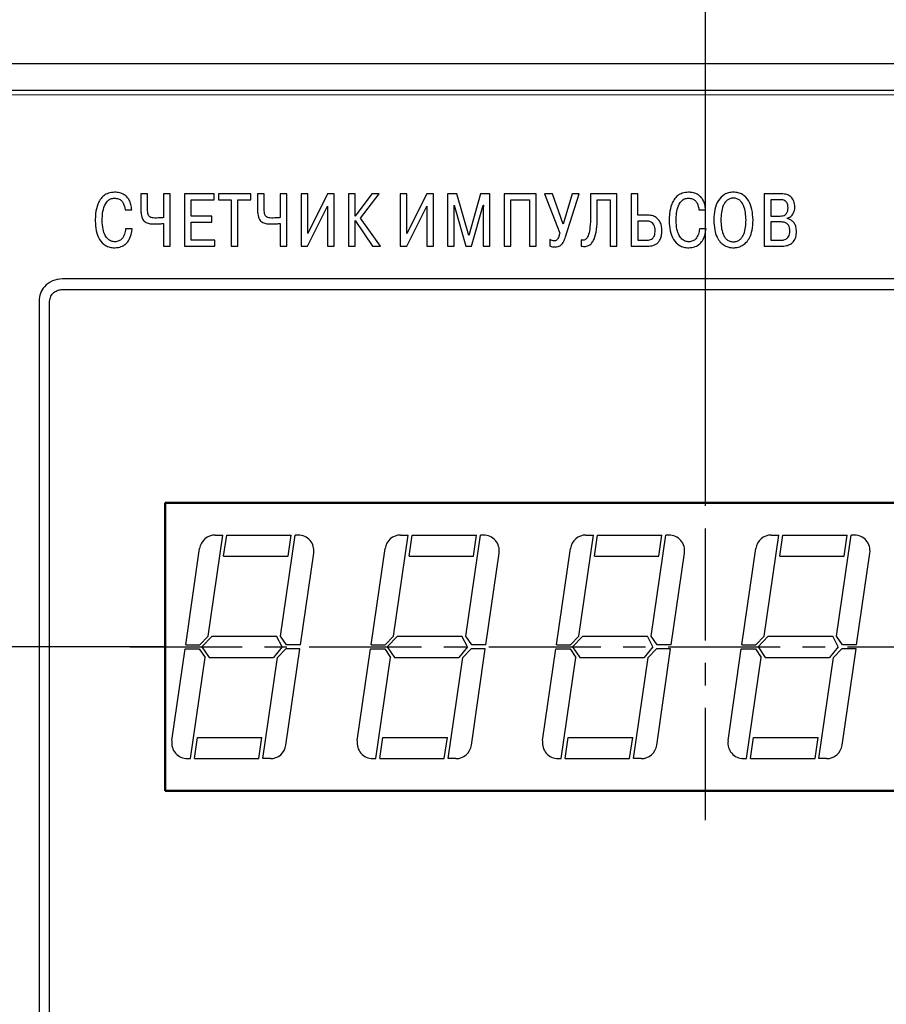
# Model space of a CAD drawing. Units: millimetres. Extents: x 2171 to 2812, y 1129 to 1426.
# Drawn here: x 2674 to 2723, y 1303 to 1359 of the extents above; entities that cross this region are included whole.
import ezdxf
from ezdxf.lldxf.tags import DXFTag

# ---------------------------------------------------------------- set-up
doc = ezdxf.new("R2010")
doc.units = ezdxf.units.MM
doc.linetypes.add('CENTER', pattern=[10.16, 6.35, -1.27, 1.27, -1.27])
for name, color, linetype, lineweight in [('main', 5, 'Continuous', 50), ('size', 250, 'Continuous', 25), ('text', 7, 'Continuous', 25), ('ОСЕВЫЕ', 1, 'CENTER', 25), ('РАЗМЕРЫ', 7, 'Continuous', 25)]:
    doc.layers.add(name, color=color, linetype=linetype, lineweight=lineweight)
doc.styles.add('GOST', font='Gost.shx', dxfattribs={"width": 0.8, "oblique": 15, "height": 3.5})
tags = doc.linetypes.add('New Line1', pattern=[0.8, 0.5, -0.3]).pattern_tags.tags
tags[6:7] = [DXFTag(74, 4), DXFTag(75, 0), DXFTag(340, '0'), DXFTag(46, 1.0), DXFTag(50, 0.0), DXFTag(44, 0.0), DXFTag(45, 0.0)]
tags[4:5] = [DXFTag(74, 4), DXFTag(75, 0), DXFTag(340, '0'), DXFTag(46, 1.0), DXFTag(50, 0.0), DXFTag(44, 0.0), DXFTag(45, 0.0)]
doc.dimstyles.new('GOST', dxfattribs={"dimscale": 0, "dimtxt": 3.5, "dimasz": 4, "dimexe": 1.25, "dimexo": 0, "dimtad": 1, "dimrnd": 0.5, "dimtxsty": 'GOST', "dimcen": 5, "dimclrd": 256, "dimclre": 256, "dimclrt": 256, "dimadec": 0, "dimazin": 2, "dimtfac": 1, "dimtdec": 4, "dimtmove": 1, "dimatfit": 3, "dimfxl": 1, "dimtolj": 1, "dimtzin": 0, "dimlwd": -1, "dimlwe": -1, "dimarcsym": 0})
doc.dimstyles.new('ISO-25', dxfattribs={"dimtxt": 3.5, "dimasz": 4, "dimexe": 1.25, "dimexo": 1, "dimgap": 1, "dimtad": 1, "dimtoh": 1, "dimdec": 1, "dimtxsty": 'GOST', "dimcen": 0, "dimclrd": 256, "dimclrt": 7, "dimadec": 0, "dimazin": 2, "dimtfac": 1, "dimtdec": 1, "dimtmove": 0, "dimatfit": 1, "dimfxl": 1, "dimlwd": -1, "dimarcsym": 2})

# ---------------------------------------------------------------- blocks, each defined once
blk = doc.blocks.new('*D54')
at = {"layer": 'Defpoints', "color": 0}
for p in [(2667.985, 1358.994), (2649.985, 1294.744), (2684.985, 1294.744)]:
    blk.add_point(p, dxfattribs=at)
at = {"layer": 'size', "color": 0, "lineweight": -2}
for p, q in [((2666.985, 1358.994), (2648.735, 1358.994)), ((2683.985, 1294.744), (2648.735, 1294.744))]:
    blk.add_line(p, q, dxfattribs=at)
at = {"layer": 'size'}
blk.add_line((2649.985, 1354.994), (2649.985, 1298.744), dxfattribs=at)
for points in [[(2650.652, 1354.994), (2649.319, 1354.994), (2649.985, 1358.994)], [(2649.319, 1298.744), (2650.652, 1298.744), (2649.985, 1294.744)]]:
    blk.add_solid(points, dxfattribs=at)
at = {"layer": 'size', "color": 7, "insert": (2646.972, 1326.869), "char_height": 3.5, "attachment_point": 5, "rotation": 90, "style": 'GOST'}
blk.add_mtext('64,2', dxfattribs=at)
blk = doc.blocks.new('*D60')
at = {"layer": 'Defpoints', "color": 0}
for p in [(2712.435, 1368.994), (2666.985, 1357.994), (2712.435, 1331.644)]:
    blk.add_point(p, dxfattribs=at)
at = {"layer": 'РАЗМЕРЫ'}
for p, q in [((2666.985, 1357.994), (2666.985, 1370.244)), ((2712.435, 1331.644), (2712.435, 1370.244)), ((2670.985, 1368.994), (2708.435, 1368.994))]:
    blk.add_line(p, q, dxfattribs=at)
for points in [[(2670.985, 1369.661), (2670.985, 1368.327), (2666.985, 1368.994)], [(2708.435, 1368.327), (2708.435, 1369.661), (2712.435, 1368.994)]]:
    blk.add_solid(points, dxfattribs=at)
at = {"layer": 'РАЗМЕРЫ', "insert": (2689.71, 1371.632), "char_height": 3.5, "attachment_point": 5, "style": 'GOST'}
blk.add_mtext('\\A1;45,5', dxfattribs=at)
blk = doc.blocks.new('*D61')
at = {"layer": 'Defpoints', "color": 0}
for p in [(2748.485, 1368.994), (2748.485, 1335.494), (2712.435, 1331.644)]:
    blk.add_point(p, dxfattribs=at)
at = {"layer": 'РАЗМЕРЫ'}
for p, q in [((2712.435, 1331.644), (2712.435, 1370.244)), ((2748.485, 1335.494), (2748.485, 1370.244)), ((2716.435, 1368.994), (2744.485, 1368.994))]:
    blk.add_line(p, q, dxfattribs=at)
for points in [[(2716.435, 1369.661), (2716.435, 1368.327), (2712.435, 1368.994)], [(2744.485, 1368.327), (2744.485, 1369.661), (2748.485, 1368.994)]]:
    blk.add_solid(points, dxfattribs=at)
at = {"layer": 'РАЗМЕРЫ', "insert": (2730.46, 1371.369), "char_height": 3.5, "attachment_point": 5, "style": 'GOST'}
blk.add_mtext('\\A1;36', dxfattribs=at)
blk = doc.blocks.new('*D62')
at = {"layer": 'Defpoints', "color": 0}
for p in [(2667.985, 1358.994), (2656.985, 1323.494), (2681.835, 1323.494)]:
    blk.add_point(p, dxfattribs=at)
at = {"layer": 'РАЗМЕРЫ'}
for p, q in [((2667.985, 1358.994), (2655.735, 1358.994)), ((2656.985, 1354.994), (2656.985, 1327.494)), ((2681.835, 1323.494), (2655.735, 1323.494))]:
    blk.add_line(p, q, dxfattribs=at)
for points in [[(2657.652, 1354.994), (2656.319, 1354.994), (2656.985, 1358.994)], [(2656.319, 1327.494), (2657.652, 1327.494), (2656.985, 1323.494)]]:
    blk.add_solid(points, dxfattribs=at)
at = {"layer": 'РАЗМЕРЫ', "insert": (2654.348, 1341.244), "char_height": 3.5, "attachment_point": 5, "rotation": 90, "style": 'GOST'}
blk.add_mtext('\\A1;35,5', dxfattribs=at)

msp = doc.modelspace()

# ---------------------------------------------------------------- linework, layer by layer
at = {"layer": 'main', "linetype": 'New Line1', "lineweight": 25, "ltscale": 5}
for p, q in [((2765.485, 1356.494), (2669.485, 1356.494)), ((2763.985, 1354.994), (2670.985, 1354.994))]:
    msp.add_line(p, q, dxfattribs=at)
at = {"layer": 'main'}
for p, q in [((2743.035, 1331.644), (2681.835, 1331.644)), ((2681.835, 1331.644), (2681.835, 1315.344)), ((2681.835, 1315.344), (2743.035, 1315.344))]:
    msp.add_line(p, q, dxfattribs=at)
at = {"layer": 'text', "color": 7, "linetype": 'Continuous', "lineweight": 15}
msp.add_line((2763.735, 1354.744), (2671.235, 1354.744), dxfattribs=at)
at = {"layer": 'text', "color": 7}
for p, q in [((2680.833, 1349.139), (2680.456, 1349.139)), ((2680.456, 1349.139), (2680.456, 1348.208)), ((2680.833, 1348.271), (2680.833, 1349.139)), ((2682.116, 1349.139), (2681.739, 1349.139)), ((2681.739, 1349.139), (2681.739, 1347.793)), ((2682.116, 1346.176), (2682.116, 1349.139)), ((2684.596, 1349.139), (2682.919, 1349.139)), ((2682.919, 1349.139), (2682.919, 1346.176)), ((2683.296, 1348.805), (2684.596, 1348.805)), ((2683.296, 1347.873), (2683.296, 1348.805)), ((2684.596, 1348.805), (2684.596, 1349.139)), ((2686.678, 1349.139), (2684.844, 1349.139)), ((2684.844, 1349.139), (2684.844, 1348.805)), ((2684.844, 1348.805), (2685.573, 1348.805)), ((2685.573, 1348.805), (2685.573, 1346.176)), ((2685.95, 1346.176), (2685.95, 1348.805)), ((2685.95, 1348.805), (2686.678, 1348.805)), ((2686.678, 1348.805), (2686.678, 1349.139)), ((2687.44, 1349.139), (2687.063, 1349.139)), ((2687.063, 1349.139), (2687.063, 1348.208)), ((2687.44, 1348.271), (2687.44, 1349.139)), ((2688.722, 1349.139), (2688.346, 1349.139)), ((2688.346, 1349.139), (2688.346, 1347.793)), ((2688.722, 1346.176), (2688.722, 1349.139)), ((2689.903, 1349.139), (2689.526, 1349.139)), ((2689.526, 1349.139), (2689.526, 1346.176)), ((2691.033, 1349.139), (2689.903, 1346.896)), ((2689.903, 1346.896), (2689.903, 1349.139)), ((2691.406, 1349.139), (2691.033, 1349.139)), ((2691.406, 1346.176), (2691.406, 1349.139)), ((2692.587, 1349.139), (2692.21, 1349.139)), ((2692.21, 1349.139), (2692.21, 1346.176)), ((2693.535, 1349.139), (2692.587, 1347.878)), ((2692.587, 1347.878), (2692.587, 1349.139)), ((2692.887, 1347.768), (2693.958, 1349.139)), ((2693.958, 1349.139), (2693.535, 1349.139)), ((2695.525, 1349.139), (2695.148, 1349.139)), ((2695.148, 1349.139), (2695.148, 1346.176)), ((2696.655, 1349.139), (2695.525, 1346.896)), ((2695.525, 1346.896), (2695.525, 1349.139)), ((2697.027, 1349.139), (2696.655, 1349.139)), ((2697.027, 1346.176), (2697.027, 1349.139)), ((2698.356, 1349.139), (2697.831, 1349.139)), ((2697.831, 1349.139), (2697.831, 1346.176)), ((2699.025, 1346.781), (2698.356, 1349.139)), ((2699.694, 1349.139), (2699.025, 1346.781)), ((2700.219, 1349.139), (2699.694, 1349.139)), ((2700.219, 1346.176), (2700.219, 1349.139)), ((2702.843, 1349.139), (2701.023, 1349.139)), ((2701.023, 1349.139), (2701.023, 1346.176)), ((2701.4, 1346.176), (2701.4, 1348.805)), ((2701.4, 1348.805), (2702.466, 1348.805)), ((2702.466, 1348.805), (2702.466, 1346.176)), ((2702.843, 1346.176), (2702.843, 1349.139)), ((2703.761, 1349.139), (2703.325, 1349.139)), ((2703.325, 1349.139), (2704.18, 1346.912)), ((2704.375, 1347.42), (2703.761, 1349.139)), ((2704.883, 1349.139), (2704.375, 1347.42)), ((2704.506, 1346.705), (2705.273, 1349.139)), ((2705.273, 1349.139), (2704.883, 1349.139)), ((2707.414, 1349.139), (2705.924, 1349.139)), ((2705.924, 1349.139), (2705.924, 1347.865)), ((2706.301, 1348.805), (2707.037, 1348.805)), ((2706.301, 1347.78), (2706.301, 1348.805)), ((2707.037, 1348.805), (2707.037, 1346.176)), ((2707.414, 1346.176), (2707.414, 1349.139)), ((2708.218, 1349.139), (2708.218, 1346.176)), ((2708.595, 1349.139), (2708.218, 1349.139)), ((2708.595, 1347.933), (2708.595, 1349.139)), ((2716.743, 1349.139), (2715.761, 1349.139)), ((2715.761, 1349.139), (2715.761, 1346.176)), ((2716.137, 1348.805), (2716.137, 1347.882)), ((2716.675, 1348.805), (2716.137, 1348.805)), ((2679.559, 1348.225), (2679.936, 1348.225)), ((2689.895, 1346.176), (2691.029, 1348.436)), ((2691.029, 1348.436), (2691.029, 1346.176)), ((2695.516, 1346.176), (2696.651, 1348.436)), ((2696.651, 1348.436), (2696.651, 1346.176)), ((2698.208, 1348.326), (2698.195, 1348.487)), ((2698.195, 1348.487), (2698.208, 1348.487)), ((2698.208, 1348.487), (2698.869, 1346.176)), ((2698.208, 1346.176), (2698.208, 1348.326)), ((2699.182, 1346.176), (2699.842, 1348.487)), ((2699.842, 1348.487), (2699.855, 1348.487)), ((2699.855, 1348.487), (2699.842, 1348.326)), ((2699.842, 1348.326), (2699.842, 1346.176)), ((2712.066, 1348.225), (2712.443, 1348.225)), ((2684.477, 1347.873), (2683.296, 1347.873)), ((2683.296, 1346.51), (2683.296, 1347.539)), ((2683.296, 1347.539), (2684.477, 1347.539)), ((2684.477, 1347.539), (2684.477, 1347.873)), ((2692.587, 1346.176), (2692.587, 1347.624)), ((2692.587, 1347.624), (2693.577, 1346.176)), ((2694.03, 1346.176), (2692.887, 1347.768)), ((2709.166, 1347.933), (2708.595, 1347.933)), ((2708.595, 1347.598), (2708.595, 1346.51)), ((2709.09, 1347.598), (2708.595, 1347.598)), ((2716.137, 1347.882), (2716.662, 1347.882)), ((2716.137, 1347.547), (2716.137, 1346.51)), ((2716.684, 1347.547), (2716.137, 1347.547)), ((2717.056, 1347.734), (2717.056, 1347.755)), ((2679.965, 1347.158), (2679.589, 1347.158)), ((2681.739, 1347.467), (2681.739, 1346.176)), ((2688.346, 1347.467), (2688.346, 1346.176)), ((2712.472, 1347.158), (2712.095, 1347.158)), ((2684.634, 1346.51), (2683.296, 1346.51)), ((2684.634, 1346.176), (2684.634, 1346.51)), ((2703.609, 1346.548), (2703.609, 1346.189)), ((2705.394, 1346.536), (2705.394, 1346.18)), ((2708.595, 1346.51), (2709.12, 1346.51)), ((2716.137, 1346.51), (2716.684, 1346.51)), ((2681.739, 1346.176), (2682.116, 1346.176)), ((2682.919, 1346.176), (2684.634, 1346.176)), ((2685.573, 1346.176), (2685.95, 1346.176)), ((2688.346, 1346.176), (2688.722, 1346.176)), ((2689.526, 1346.176), (2689.895, 1346.176)), ((2691.029, 1346.176), (2691.406, 1346.176)), ((2692.21, 1346.176), (2692.587, 1346.176)), ((2693.577, 1346.176), (2694.03, 1346.176)), ((2695.148, 1346.176), (2695.516, 1346.176)), ((2696.651, 1346.176), (2697.027, 1346.176)), ((2697.831, 1346.176), (2698.208, 1346.176)), ((2698.869, 1346.176), (2699.182, 1346.176)), ((2699.842, 1346.176), (2700.219, 1346.176)), ((2701.023, 1346.176), (2701.4, 1346.176)), ((2702.466, 1346.176), (2702.843, 1346.176)), ((2707.037, 1346.176), (2707.414, 1346.176)), ((2708.218, 1346.176), (2709.166, 1346.176)), ((2715.761, 1346.176), (2716.709, 1346.176)), ((2758.961, 1344.328), (2676.009, 1344.328)), ((2676.009, 1343.728), (2758.961, 1343.728)), ((2674.685, 1343.061), (2674.685, 1270.496)), ((2675.285, 1270.496), (2675.285, 1343.061))]:
    msp.add_line(p, q, dxfattribs=at)
at = {"layer": 'text'}
for p, q in [((2684.266, 1324.099), (2685.095, 1329.826)), ((2684.664, 1329.826), (2685.095, 1329.826)), ((2685.143, 1328.625), (2685.317, 1329.826)), ((2685.317, 1329.826), (2688.969, 1329.826)), ((2688.363, 1324.099), (2689.192, 1329.826)), ((2688.795, 1328.625), (2688.969, 1329.826)), ((2689.365, 1329.826), (2689.192, 1329.826)), ((2694.766, 1324.099), (2695.595, 1329.826)), ((2695.164, 1329.826), (2695.595, 1329.826)), ((2695.643, 1328.625), (2695.817, 1329.826)), ((2695.817, 1329.826), (2699.469, 1329.826)), ((2698.863, 1324.099), (2699.692, 1329.826)), ((2699.295, 1328.625), (2699.469, 1329.826)), ((2699.865, 1329.826), (2699.692, 1329.826)), ((2705.266, 1324.099), (2706.095, 1329.826)), ((2705.664, 1329.826), (2706.095, 1329.826)), ((2706.143, 1328.625), (2706.317, 1329.826)), ((2706.317, 1329.826), (2709.969, 1329.826)), ((2709.363, 1324.099), (2710.192, 1329.826)), ((2709.795, 1328.625), (2709.969, 1329.826)), ((2710.365, 1329.826), (2710.192, 1329.826)), ((2715.766, 1324.099), (2716.595, 1329.826)), ((2716.164, 1329.826), (2716.595, 1329.826)), ((2716.643, 1328.625), (2716.817, 1329.826)), ((2716.817, 1329.826), (2720.469, 1329.826)), ((2719.863, 1324.099), (2720.692, 1329.826)), ((2720.295, 1328.625), (2720.469, 1329.826)), ((2720.865, 1329.826), (2720.692, 1329.826)), ((2682.994, 1323.609), (2683.783, 1329.063)), ((2685.143, 1328.625), (2688.795, 1328.625)), ((2689.494, 1323.609), (2690.246, 1328.809)), ((2693.494, 1323.609), (2694.283, 1329.063)), ((2695.643, 1328.625), (2699.295, 1328.625)), ((2699.994, 1323.609), (2700.746, 1328.809)), ((2703.994, 1323.609), (2704.783, 1329.063)), ((2706.143, 1328.625), (2709.795, 1328.625)), ((2710.494, 1323.609), (2711.246, 1328.809)), ((2714.494, 1323.609), (2715.283, 1329.063)), ((2716.643, 1328.625), (2720.295, 1328.625)), ((2720.994, 1323.609), (2721.746, 1328.809)), ((2682.994, 1323.609), (2683.795, 1323.609)), ((2683.795, 1323.609), (2684.266, 1324.099)), ((2683.91, 1323.498), (2684.489, 1324.099)), ((2684.489, 1324.099), (2688.141, 1324.099)), ((2688.455, 1323.498), (2688.141, 1324.099)), ((2688.693, 1323.609), (2688.363, 1324.099)), ((2689.494, 1323.609), (2688.693, 1323.609)), ((2693.494, 1323.609), (2694.295, 1323.609)), ((2694.295, 1323.609), (2694.766, 1324.099)), ((2694.41, 1323.498), (2694.989, 1324.099)), ((2694.989, 1324.099), (2698.641, 1324.099)), ((2698.955, 1323.498), (2698.641, 1324.099)), ((2699.193, 1323.609), (2698.863, 1324.099)), ((2699.994, 1323.609), (2699.193, 1323.609)), ((2703.994, 1323.609), (2704.795, 1323.609)), ((2704.795, 1323.609), (2705.266, 1324.099)), ((2704.91, 1323.498), (2705.489, 1324.099)), ((2705.489, 1324.099), (2709.141, 1324.099)), ((2709.455, 1323.498), (2709.141, 1324.099)), ((2709.693, 1323.609), (2709.363, 1324.099)), ((2710.494, 1323.609), (2709.693, 1323.609)), ((2714.494, 1323.609), (2715.295, 1323.609)), ((2715.295, 1323.609), (2715.766, 1324.099)), ((2715.41, 1323.498), (2715.989, 1324.099)), ((2715.989, 1324.099), (2719.641, 1324.099)), ((2719.955, 1323.498), (2719.641, 1324.099)), ((2720.193, 1323.609), (2719.863, 1324.099)), ((2720.994, 1323.609), (2720.193, 1323.609)), ((2682.21, 1318.188), (2682.962, 1323.387)), ((2682.962, 1323.387), (2683.763, 1323.387)), ((2683.763, 1323.387), (2684.093, 1322.897)), ((2683.91, 1323.498), (2684.315, 1322.897)), ((2688.455, 1323.498), (2687.967, 1322.897)), ((2688.661, 1323.387), (2688.19, 1322.897)), ((2689.462, 1323.387), (2688.661, 1323.387)), ((2688.673, 1317.933), (2689.462, 1323.387)), ((2692.71, 1318.188), (2693.462, 1323.387)), ((2693.462, 1323.387), (2694.263, 1323.387)), ((2694.263, 1323.387), (2694.593, 1322.897)), ((2694.41, 1323.498), (2694.815, 1322.897)), ((2698.955, 1323.498), (2698.467, 1322.897)), ((2699.161, 1323.387), (2698.69, 1322.897)), ((2699.962, 1323.387), (2699.161, 1323.387)), ((2699.173, 1317.933), (2699.962, 1323.387)), ((2703.21, 1318.188), (2703.962, 1323.387)), ((2703.962, 1323.387), (2704.763, 1323.387)), ((2704.763, 1323.387), (2705.093, 1322.897)), ((2704.91, 1323.498), (2705.315, 1322.897)), ((2709.455, 1323.498), (2708.967, 1322.897)), ((2709.661, 1323.387), (2709.19, 1322.897)), ((2710.462, 1323.387), (2709.661, 1323.387)), ((2709.673, 1317.933), (2710.462, 1323.387)), ((2713.71, 1318.188), (2714.462, 1323.387)), ((2714.462, 1323.387), (2715.263, 1323.387)), ((2715.263, 1323.387), (2715.593, 1322.897)), ((2715.41, 1323.498), (2715.815, 1322.897)), ((2719.955, 1323.498), (2719.467, 1322.897)), ((2720.161, 1323.387), (2719.69, 1322.897)), ((2720.962, 1323.387), (2720.161, 1323.387)), ((2720.173, 1317.933), (2720.962, 1323.387)), ((2683.264, 1317.17), (2684.093, 1322.897)), ((2684.315, 1322.897), (2687.967, 1322.897)), ((2687.361, 1317.17), (2688.19, 1322.897)), ((2693.764, 1317.17), (2694.593, 1322.897)), ((2694.815, 1322.897), (2698.467, 1322.897)), ((2697.861, 1317.17), (2698.69, 1322.897)), ((2704.264, 1317.17), (2705.093, 1322.897)), ((2705.315, 1322.897), (2708.967, 1322.897)), ((2708.361, 1317.17), (2709.19, 1322.897)), ((2714.764, 1317.17), (2715.593, 1322.897)), ((2715.815, 1322.897), (2719.467, 1322.897)), ((2718.861, 1317.17), (2719.69, 1322.897)), ((2683.487, 1317.17), (2683.661, 1318.372)), ((2683.661, 1318.372), (2687.313, 1318.372)), ((2687.139, 1317.17), (2687.313, 1318.372)), ((2693.987, 1317.17), (2694.161, 1318.372)), ((2694.161, 1318.372), (2697.813, 1318.372)), ((2697.639, 1317.17), (2697.813, 1318.372)), ((2704.487, 1317.17), (2704.661, 1318.372)), ((2704.661, 1318.372), (2708.313, 1318.372)), ((2708.139, 1317.17), (2708.313, 1318.372)), ((2714.987, 1317.17), (2715.161, 1318.372)), ((2715.161, 1318.372), (2718.813, 1318.372)), ((2718.639, 1317.17), (2718.813, 1318.372)), ((2683.091, 1317.17), (2683.264, 1317.17)), ((2683.487, 1317.17), (2687.139, 1317.17)), ((2687.792, 1317.17), (2687.361, 1317.17)), ((2693.591, 1317.17), (2693.764, 1317.17)), ((2693.987, 1317.17), (2697.639, 1317.17)), ((2698.292, 1317.17), (2697.861, 1317.17)), ((2704.091, 1317.17), (2704.264, 1317.17)), ((2704.487, 1317.17), (2708.139, 1317.17)), ((2708.792, 1317.17), (2708.361, 1317.17)), ((2714.591, 1317.17), (2714.764, 1317.17)), ((2714.987, 1317.17), (2718.639, 1317.17)), ((2719.292, 1317.17), (2718.861, 1317.17))]:
    msp.add_line(p, q, dxfattribs=at)
for centre, start, end in [((2684.664, 1328.936), 90, 171.7701), ((2689.365, 1328.936), 351.7701, 90), ((2695.164, 1328.936), 90, 171.7701), ((2699.865, 1328.936), 351.7701, 90), ((2705.664, 1328.936), 90, 171.7701), ((2710.365, 1328.936), 351.7701, 90), ((2716.164, 1328.936), 90, 171.7701), ((2720.865, 1328.936), 351.7701, 90), ((2683.091, 1318.06), 171.7701, 270), ((2693.591, 1318.06), 171.7701, 270), ((2704.091, 1318.06), 171.7701, 270), ((2714.591, 1318.06), 171.7701, 270), ((2687.792, 1318.06), 270, 351.7701), ((2698.292, 1318.06), 270, 351.7701), ((2708.792, 1318.06), 270, 351.7701), ((2719.292, 1318.06), 270, 351.7701)]:
    msp.add_arc(centre, 0.89, start, end, dxfattribs=at)
at = {"layer": 'text', "color": 7}
for points, knots in [([(2678.966, 1349.228), (2678.847, 1349.219), (2678.624, 1349.202), (2678.34, 1349.042), (2678.142, 1348.819), (2677.972, 1348.479), (2677.882, 1348.065), (2677.874, 1347.743), (2677.87, 1347.607)], [0, 0, 0, 0, 0.161698, 0.300141, 0.431389, 0.562502, 0.814304, 1, 1, 1, 1]), ([(2679.936, 1348.225), (2679.924, 1348.33), (2679.904, 1348.521), (2679.809, 1348.773), (2679.679, 1348.962), (2679.493, 1349.115), (2679.249, 1349.213), (2679.059, 1349.223), (2678.966, 1349.228)], [0, 0, 0, 0, 0.201898, 0.367678, 0.509007, 0.636268, 0.823182, 1, 1, 1, 1]), ([(2711.473, 1349.228), (2711.353, 1349.219), (2711.131, 1349.202), (2710.846, 1349.042), (2710.649, 1348.819), (2710.479, 1348.479), (2710.389, 1348.065), (2710.38, 1347.743), (2710.377, 1347.607)], [0, 0, 0, 0, 0.161699, 0.30014, 0.431389, 0.562502, 0.814304, 1, 1, 1, 1]), ([(2712.443, 1348.225), (2712.431, 1348.33), (2712.41, 1348.521), (2712.316, 1348.773), (2712.185, 1348.962), (2712, 1349.115), (2711.756, 1349.213), (2711.566, 1349.223), (2711.473, 1349.228)], [0, 0, 0, 0, 0.201898, 0.367677, 0.509007, 0.636269, 0.823182, 1, 1, 1, 1]), ([(2714.017, 1349.228), (2713.925, 1349.222), (2713.749, 1349.211), (2713.431, 1349.081), (2713.126, 1348.76), (2712.938, 1348.239), (2712.918, 1347.859), (2712.908, 1347.658)], [0, 0, 0, 0, 0.1281, 0.244366, 0.470308, 0.720187, 1, 1, 1, 1]), ([(2715.126, 1347.658), (2715.116, 1347.859), (2715.096, 1348.239), (2714.908, 1348.76), (2714.603, 1349.081), (2714.285, 1349.211), (2714.109, 1349.222), (2714.017, 1349.228)], [0, 0, 0, 0, 0.279813, 0.529692, 0.755634, 0.8719, 1, 1, 1, 1]), ([(2678.264, 1347.624), (2678.266, 1347.726), (2678.272, 1347.973), (2678.338, 1348.358), (2678.496, 1348.694), (2678.74, 1348.871), (2678.888, 1348.886), (2678.966, 1348.894)], [0, 0, 0, 0, 0.191071, 0.45942, 0.726734, 0.856342, 1, 1, 1, 1]), ([(2678.966, 1348.894), (2679.042, 1348.887), (2679.181, 1348.876), (2679.353, 1348.765), (2679.506, 1348.554), (2679.538, 1348.359), (2679.559, 1348.225)], [0, 0, 0, 0, 0.226402, 0.41622, 0.596267, 1, 1, 1, 1]), ([(2710.77, 1347.624), (2710.773, 1347.726), (2710.778, 1347.973), (2710.845, 1348.358), (2711.003, 1348.694), (2711.247, 1348.871), (2711.395, 1348.886), (2711.473, 1348.894)], [0, 0, 0, 0, 0.191071, 0.459419, 0.726733, 0.856342, 1, 1, 1, 1]), ([(2711.473, 1348.894), (2711.549, 1348.887), (2711.688, 1348.876), (2711.86, 1348.765), (2712.013, 1348.554), (2712.044, 1348.359), (2712.066, 1348.225)], [0, 0, 0, 0, 0.2264, 0.416221, 0.596268, 1, 1, 1, 1]), ([(2714.017, 1348.894), (2713.95, 1348.888), (2713.822, 1348.877), (2713.654, 1348.78), (2713.527, 1348.64), (2713.336, 1348.284), (2713.317, 1347.938), (2713.302, 1347.658)], [0, 0, 0, 0, 0.126243, 0.241345, 0.357211, 0.479615, 1, 1, 1, 1]), ([(2714.732, 1347.658), (2714.717, 1347.938), (2714.698, 1348.284), (2714.506, 1348.64), (2714.38, 1348.78), (2714.212, 1348.877), (2714.084, 1348.888), (2714.017, 1348.894)], [0, 0, 0, 0, 0.520385, 0.642789, 0.758655, 0.873757, 1, 1, 1, 1]), ([(2717.111, 1348.343), (2717.108, 1348.403), (2717.103, 1348.523), (2717.033, 1348.668), (2716.928, 1348.754), (2716.812, 1348.798), (2716.724, 1348.802), (2716.675, 1348.805)], [0, 0, 0, 0, 0.245611, 0.495838, 0.636575, 0.799019, 1, 1, 1, 1]), ([(2717.496, 1348.386), (2717.488, 1348.501), (2717.471, 1348.72), (2717.292, 1348.981), (2717.031, 1349.12), (2716.844, 1349.133), (2716.743, 1349.139)], [0, 0, 0, 0, 0.284489, 0.538599, 0.749052, 1, 1, 1, 1]), ([(2680.456, 1348.208), (2680.458, 1348.136), (2680.462, 1348.005), (2680.498, 1347.829), (2680.558, 1347.69), (2680.641, 1347.586), (2680.781, 1347.49), (2681.002, 1347.436), (2681.184, 1347.434), (2681.282, 1347.433)], [0, 0, 0, 0, 0.162054, 0.293938, 0.403293, 0.499032, 0.590191, 0.779923, 1, 1, 1, 1]), ([(2681.337, 1347.768), (2681.277, 1347.768), (2681.171, 1347.769), (2681.025, 1347.795), (2680.92, 1347.865), (2680.864, 1347.973), (2680.836, 1348.109), (2680.834, 1348.213), (2680.833, 1348.271)], [0, 0, 0, 0, 0.208991, 0.373715, 0.514708, 0.636893, 0.793227, 1, 1, 1, 1]), ([(2687.063, 1348.208), (2687.065, 1348.136), (2687.068, 1348.005), (2687.105, 1347.829), (2687.165, 1347.69), (2687.248, 1347.586), (2687.388, 1347.49), (2687.609, 1347.436), (2687.791, 1347.434), (2687.888, 1347.433)], [0, 0, 0, 0, 0.162054, 0.293938, 0.403293, 0.499032, 0.590193, 0.779924, 1, 1, 1, 1]), ([(2687.943, 1347.768), (2687.884, 1347.768), (2687.778, 1347.769), (2687.632, 1347.795), (2687.527, 1347.865), (2687.471, 1347.973), (2687.443, 1348.109), (2687.441, 1348.213), (2687.44, 1348.271)], [0, 0, 0, 0, 0.2089913, 0.373713, 0.5147068, 0.6368925, 0.7932271, 1, 1, 1, 1]), ([(2716.662, 1347.882), (2716.715, 1347.884), (2716.812, 1347.889), (2716.942, 1347.94), (2717.042, 1348.034), (2717.103, 1348.175), (2717.108, 1348.284), (2717.111, 1348.343)], [0, 0, 0, 0, 0.214578, 0.393197, 0.556326, 0.759227, 1, 1, 1, 1]), ([(2717.056, 1347.755), (2717.129, 1347.783), (2717.273, 1347.839), (2717.41, 1348.013), (2717.484, 1348.199), (2717.492, 1348.323), (2717.496, 1348.386)], [0, 0, 0, 0, 0.280425, 0.551905, 0.771662, 1, 1, 1, 1]), ([(2677.87, 1347.607), (2677.88, 1347.419), (2677.899, 1347.057), (2678.078, 1346.554), (2678.378, 1346.236), (2678.7, 1346.103), (2678.88, 1346.092), (2678.975, 1346.086)], [0, 0, 0, 0, 0.266706, 0.514465, 0.744519, 0.865168, 1, 1, 1, 1]), ([(2678.988, 1346.421), (2678.918, 1346.429), (2678.774, 1346.444), (2678.577, 1346.577), (2678.406, 1346.809), (2678.283, 1347.17), (2678.271, 1347.46), (2678.264, 1347.624)], [0, 0, 0, 0, 0.13386, 0.276379, 0.441671, 0.684749, 1, 1, 1, 1]), ([(2681.739, 1347.793), (2681.667, 1347.786), (2681.533, 1347.772), (2681.399, 1347.769), (2681.337, 1347.768)], [0, 0, 0, 0, 0.535658, 1, 1, 1, 1]), ([(2688.346, 1347.793), (2688.274, 1347.786), (2688.14, 1347.772), (2688.006, 1347.769), (2687.943, 1347.768)], [0, 0, 0, 0, 0.535658, 1, 1, 1, 1]), ([(2705.924, 1347.865), (2705.92, 1347.656), (2705.913, 1347.31), (2705.845, 1346.919), (2705.762, 1346.711), (2705.701, 1346.614), (2705.634, 1346.55), (2705.558, 1346.514), (2705.475, 1346.508), (2705.421, 1346.527), (2705.394, 1346.536)], [0, 0, 0, 0, 0.385257, 0.639033, 0.727307, 0.79594, 0.850119, 0.895236, 0.948891, 1, 1, 1, 1]), ([(2705.394, 1346.18), (2705.478, 1346.167), (2705.633, 1346.143), (2705.854, 1346.216), (2706.02, 1346.367), (2706.184, 1346.663), (2706.286, 1347.148), (2706.296, 1347.558), (2706.301, 1347.78)], [0, 0, 0, 0, 0.117524, 0.216989, 0.315421, 0.424594, 0.68782, 1, 1, 1, 1]), ([(2709.586, 1347.056), (2709.583, 1347.116), (2709.577, 1347.227), (2709.522, 1347.377), (2709.425, 1347.501), (2709.275, 1347.585), (2709.154, 1347.594), (2709.09, 1347.598)], [0, 0, 0, 0, 0.213601, 0.399048, 0.568665, 0.770285, 1, 1, 1, 1]), ([(2709.967, 1347.044), (2709.961, 1347.141), (2709.952, 1347.323), (2709.861, 1347.57), (2709.703, 1347.772), (2709.461, 1347.911), (2709.268, 1347.925), (2709.166, 1347.933)], [0, 0, 0, 0, 0.215846, 0.403353, 0.574468, 0.775505, 1, 1, 1, 1]), ([(2710.377, 1347.607), (2710.387, 1347.419), (2710.406, 1347.057), (2710.585, 1346.554), (2710.885, 1346.236), (2711.206, 1346.103), (2711.387, 1346.092), (2711.482, 1346.086)], [0, 0, 0, 0, 0.266706, 0.514465, 0.744519, 0.865169, 1, 1, 1, 1]), ([(2711.494, 1346.421), (2711.425, 1346.429), (2711.281, 1346.444), (2711.084, 1346.577), (2710.913, 1346.809), (2710.79, 1347.17), (2710.778, 1347.46), (2710.77, 1347.624)], [0, 0, 0, 0, 0.133859, 0.276379, 0.441671, 0.684749, 1, 1, 1, 1]), ([(2712.908, 1347.658), (2712.915, 1347.469), (2712.929, 1347.136), (2713.061, 1346.707), (2713.25, 1346.41), (2713.472, 1346.225), (2713.69, 1346.129), (2713.872, 1346.091), (2713.976, 1346.088), (2714.017, 1346.086)], [0, 0, 0, 0, 0.26145, 0.460464, 0.616129, 0.743646, 0.855348, 0.943664, 1, 1, 1, 1]), ([(2713.302, 1347.658), (2713.316, 1347.384), (2713.334, 1347.044), (2713.516, 1346.687), (2713.643, 1346.541), (2713.815, 1346.439), (2713.947, 1346.427), (2714.017, 1346.421)], [0, 0, 0, 0, 0.507791, 0.632402, 0.750963, 0.869211, 1, 1, 1, 1]), ([(2714.017, 1346.086), (2714.055, 1346.087), (2714.153, 1346.09), (2714.323, 1346.124), (2714.533, 1346.209), (2714.758, 1346.381), (2714.96, 1346.675), (2715.104, 1347.117), (2715.118, 1347.461), (2715.126, 1347.658)], [0, 0, 0, 0, 0.053003, 0.1356, 0.23994, 0.364286, 0.523169, 0.727825, 1, 1, 1, 1]), ([(2714.017, 1346.421), (2714.087, 1346.427), (2714.219, 1346.439), (2714.391, 1346.541), (2714.518, 1346.687), (2714.7, 1347.044), (2714.718, 1347.384), (2714.732, 1347.658)], [0, 0, 0, 0, 0.130789, 0.249037, 0.367598, 0.492209, 1, 1, 1, 1]), ([(2717.208, 1347.035), (2717.206, 1347.096), (2717.202, 1347.207), (2717.149, 1347.357), (2717.045, 1347.472), (2716.881, 1347.54), (2716.754, 1347.545), (2716.684, 1347.547)], [0, 0, 0, 0, 0.215764, 0.3919, 0.550335, 0.750994, 1, 1, 1, 1]), ([(2717.589, 1347.001), (2717.585, 1347.089), (2717.576, 1347.247), (2717.491, 1347.451), (2717.367, 1347.598), (2717.218, 1347.693), (2717.107, 1347.721), (2717.056, 1347.734)], [0, 0, 0, 0, 0.264217, 0.475626, 0.654837, 0.84048, 1, 1, 1, 1]), ([(2678.975, 1346.086), (2679.101, 1346.096), (2679.333, 1346.115), (2679.618, 1346.295), (2679.874, 1346.632), (2679.928, 1346.944), (2679.965, 1347.158)], [0, 0, 0, 0, 0.231506, 0.424642, 0.605596, 1, 1, 1, 1]), ([(2679.589, 1347.158), (2679.574, 1347.053), (2679.547, 1346.851), (2679.406, 1346.608), (2679.21, 1346.449), (2679.062, 1346.431), (2678.988, 1346.421)], [0, 0, 0, 0, 0.301777, 0.581309, 0.787623, 1, 1, 1, 1]), ([(2681.282, 1347.433), (2681.368, 1347.434), (2681.521, 1347.436), (2681.673, 1347.458), (2681.739, 1347.467)], [0, 0, 0, 0, 0.565693, 1, 1, 1, 1]), ([(2687.888, 1347.433), (2687.975, 1347.434), (2688.128, 1347.436), (2688.28, 1347.458), (2688.346, 1347.467)], [0, 0, 0, 0, 0.565689, 1, 1, 1, 1]), ([(2709.12, 1346.51), (2709.148, 1346.511), (2709.215, 1346.514), (2709.325, 1346.542), (2709.425, 1346.603), (2709.498, 1346.687), (2709.547, 1346.785), (2709.58, 1346.911), (2709.584, 1347.005), (2709.586, 1347.056)], [0, 0, 0, 0, 0.104476, 0.246015, 0.412265, 0.524807, 0.654604, 0.809914, 1, 1, 1, 1]), ([(2709.166, 1346.176), (2709.269, 1346.183), (2709.481, 1346.198), (2709.732, 1346.346), (2709.877, 1346.553), (2709.954, 1346.778), (2709.962, 1346.949), (2709.967, 1347.044)], [0, 0, 0, 0, 0.228291, 0.473406, 0.618412, 0.788989, 1, 1, 1, 1]), ([(2711.482, 1346.086), (2711.608, 1346.096), (2711.839, 1346.115), (2712.125, 1346.295), (2712.38, 1346.632), (2712.435, 1346.944), (2712.472, 1347.158)], [0, 0, 0, 0, 0.231505, 0.424642, 0.605596, 1, 1, 1, 1]), ([(2712.095, 1347.158), (2712.081, 1347.053), (2712.054, 1346.851), (2711.913, 1346.608), (2711.716, 1346.449), (2711.569, 1346.431), (2711.494, 1346.421)], [0, 0, 0, 0, 0.3017762, 0.5813096, 0.7876239, 1, 1, 1, 1]), ([(2716.684, 1346.51), (2716.75, 1346.512), (2716.885, 1346.516), (2717.053, 1346.593), (2717.151, 1346.72), (2717.201, 1346.863), (2717.206, 1346.973), (2717.208, 1347.035)], [0, 0, 0, 0, 0.233003, 0.474221, 0.614799, 0.783726, 1, 1, 1, 1]), ([(2716.709, 1346.176), (2716.812, 1346.181), (2717, 1346.189), (2717.253, 1346.28), (2717.449, 1346.446), (2717.573, 1346.699), (2717.584, 1346.896), (2717.589, 1347.001)], [0, 0, 0, 0, 0.223456, 0.408451, 0.573344, 0.771004, 1, 1, 1, 1]), ([(2703.859, 1346.476), (2703.82, 1346.48), (2703.732, 1346.487), (2703.653, 1346.526), (2703.609, 1346.548)], [0, 0, 0, 0, 0.43985, 1, 1, 1, 1]), ([(2704.18, 1346.912), (2704.164, 1346.851), (2704.137, 1346.746), (2704.082, 1346.616), (2704.02, 1346.528), (2703.942, 1346.48), (2703.886, 1346.478), (2703.859, 1346.476)], [0, 0, 0, 0, 0.323126, 0.553626, 0.716731, 0.862403, 1, 1, 1, 1]), ([(2703.901, 1346.133), (2703.965, 1346.134), (2704.096, 1346.138), (2704.278, 1346.243), (2704.416, 1346.445), (2704.473, 1346.609), (2704.506, 1346.705)], [0, 0, 0, 0, 0.20746, 0.429024, 0.663125, 1, 1, 1, 1]), ([(2703.609, 1346.189), (2703.661, 1346.169), (2703.756, 1346.134), (2703.856, 1346.133), (2703.901, 1346.133)], [0, 0, 0, 0, 0.555846, 1, 1, 1, 1]), ([(2676.009, 1344.328), (2675.814, 1344.304), (2675.433, 1344.258), (2675, 1343.926), (2674.734, 1343.51), (2674.702, 1343.212), (2674.685, 1343.061)], [0, 0, 0, 0, 0.286458, 0.56065, 0.777304, 1, 1, 1, 1]), ([(2675.285, 1343.061), (2675.298, 1343.157), (2675.325, 1343.354), (2675.52, 1343.573), (2675.759, 1343.701), (2675.926, 1343.719), (2676.009, 1343.728)], [0, 0, 0, 0, 0.263719, 0.539676, 0.770349, 1, 1, 1, 1])]:
    msp.add_open_spline(points, degree=3, knots=knots, dxfattribs=at)
at = {"layer": 'ОСЕВЫЕ'}
for p, q in [((2712.435, 1313.694), (2712.435, 1333.294)), ((2679.835, 1323.494), (2745.035, 1323.494))]:
    msp.add_line(p, q, dxfattribs=at)

# ---------------------------------------------------------------- dimensions: what is measured, and where the dimension line sits
at = {"layer": 'size'}
dim = msp.add_linear_dim(base=(2649.985235, 1294.74408), p1=(2667.985236, 1358.994078), p2=(2684.985002, 1294.74408), angle=90, dimstyle='ISO-25', override={"dimtxt": 3.5, "dimlfac": 1, "dimtxsty": 'GOST', "dimsah": 1, "dimtolj": 0}, dxfattribs=at)
dim.commit()
dim.dimension.update_dxf_attribs({"geometry": '*D54', "text_midpoint": (2646.97239, 1326.869079)})
at = {"layer": 'РАЗМЕРЫ'}
for base, p1, p2, picture, middle in [((2712.435, 1368.994), (2666.985, 1357.994), (2712.435, 1331.644), '*D60', (2689.71, 1371.632)), ((2748.485, 1368.994), (2712.435, 1331.644), (2748.485, 1335.494), '*D61', (2730.46, 1371.369))]:
    dim = msp.add_linear_dim(base=base, p1=p1, p2=p2, dimstyle='GOST', override={"dimscale": 1, "dimlfac": 1, "dimtxsty": 'GOST', "dimsah": 1, "dimtolj": 1}, dxfattribs=at)
    dim.commit()
    dim.dimension.update_dxf_attribs({"geometry": picture, "text_midpoint": middle})
dim = msp.add_linear_dim(base=(2656.985, 1323.494), p1=(2667.985, 1358.994), p2=(2681.835, 1323.494), angle=90, dimstyle='GOST', override={"dimscale": 1, "dimlfac": 1, "dimtxsty": 'GOST', "dimsah": 1, "dimtolj": 1}, dxfattribs=at)
dim.commit()
dim.dimension.update_dxf_attribs({"geometry": '*D62', "text_midpoint": (2654.348, 1341.244)})

doc.saveas('drawing.dxf')
